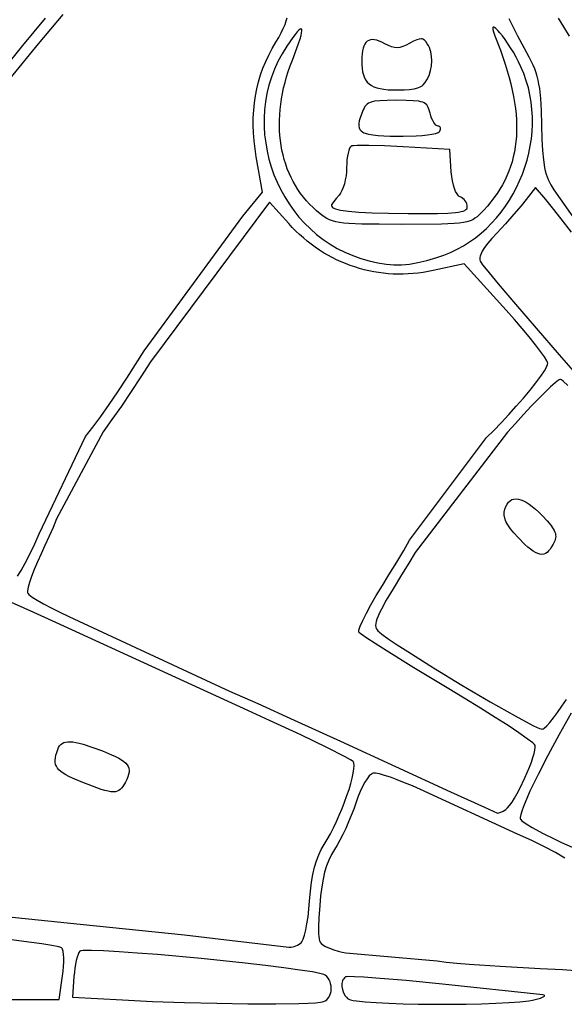
# Model space of a CAD drawing. Extents: x 0 to 7.9, y 0 to 11.
# Drawn here: x 1.4 to 2.5, y 4.7 to 6.6 of the extents above; entities that cross this region are included whole.
import ezdxf

# ---------------------------------------------------------------- set-up
doc = ezdxf.new("R2010")
doc.units = 0
doc.layers.add('IMPORT_-_FALCON1', color=18, linetype='CONTINUOUS')

msp = doc.modelspace()

# ---------------------------------------------------------------- linework, layer by layer
at = {"layer": 'IMPORT_-_FALCON1'}
for points in [[(1.3729, 6.5279), (1.4136, 6.5778), (1.4585, 6.6321)], [(1.4929, 6.6397), (1.4439, 6.5809), (1.3875, 6.5122)], [(1.4027, 5.5245), (1.41, 5.536), (1.4181, 5.5505), (1.4272, 5.5681), (1.4373, 5.5889), (1.4462, 5.6085), (1.5381, 5.8017), (1.5525, 5.8202), (1.5682, 5.8416), (1.5849, 5.8654), (1.6022, 5.8908), (1.6198, 5.9175), (1.6372, 5.9447), (1.6541, 5.9719), (1.8503, 6.239), (1.8892, 6.2867), (1.8769, 6.3568), (1.8744, 6.373), (1.8726, 6.3888), (1.8714, 6.4044), (1.8708, 6.4196), (1.8709, 6.4346), (1.8717, 6.4494), (1.8731, 6.4639), (1.8752, 6.4781), (1.8779, 6.4922), (1.8813, 6.506), (1.8854, 6.5195), (1.8901, 6.5329), (1.8955, 6.5461), (1.9016, 6.559), (1.9083, 6.5718), (1.9157, 6.5844), (1.9213, 6.5939), (1.9262, 6.6031), (1.9305, 6.6118), (1.9339, 6.6198), (1.9364, 6.6268), (1.938, 6.6327)], [(2.3783, 6.6314), (2.3853, 6.6171), (2.3956, 6.5973), (2.4082, 6.5741), (2.418, 6.5557), (2.4257, 6.5397), (2.4288, 6.5321), (2.4315, 6.5246), (2.4339, 6.5171), (2.4358, 6.5094), (2.4374, 6.5012), (2.4388, 6.4925), (2.4408, 6.4728), (2.4421, 6.4489), (2.443, 6.4196), (2.4439, 6.3923), (2.4451, 6.3697), (2.4468, 6.3511), (2.4491, 6.3357), (2.4506, 6.329), (2.4522, 6.3228), (2.4541, 6.3171), (2.4563, 6.3117), (2.4587, 6.3065), (2.4614, 6.3014), (2.4677, 6.2914), (2.5129, 6.2265)], [(2.4986, 6.5967), (2.4875, 6.6153), (2.477, 6.6319)], [(2.5023, 6.2071), (2.4822, 6.2339), (2.465, 6.256), (2.4515, 6.2723), (2.431, 6.2961), (2.4129, 6.2723), (2.4026, 6.2597), (2.3882, 6.2429), (2.3715, 6.2242), (2.3544, 6.2057), (2.3446, 6.195), (2.3365, 6.1854), (2.3301, 6.1769), (2.3254, 6.1694), (2.3224, 6.1628), (2.3214, 6.1599), (2.3209, 6.1571), (2.3207, 6.1545), (2.3209, 6.1522), (2.3215, 6.1499), (2.3224, 6.1479), (2.3259, 6.1429), (2.3331, 6.1338), (2.357, 6.1049), (2.3911, 6.0647), (2.4324, 6.0166), (2.4779, 5.9641), (2.5246, 5.9108)], [(2.4954, 5.9032), (2.4858, 5.912), (2.4828, 5.9144), (2.481, 5.9152), (2.4794, 5.9147), (2.477, 5.9134), (2.4702, 5.9083), (2.461, 5.9002), (2.4497, 5.8895), (2.4368, 5.8766), (2.4226, 5.8618), (2.4074, 5.8455), (2.3916, 5.8279), (2.3758, 5.8104), (2.192, 5.5717), (2.1797, 5.5504), (2.1654, 5.527), (2.1483, 5.4993), (2.135, 5.4769), (2.1252, 5.4591), (2.1215, 5.4517), (2.1185, 5.4452), (2.1163, 5.4396), (2.1148, 5.4347), (2.114, 5.4305), (2.1138, 5.4268), (2.1141, 5.4236), (2.115, 5.4208), (2.1165, 5.4183), (2.1184, 5.416), (2.1214, 5.4133), (2.1259, 5.4097), (2.1387, 5.4004), (2.1562, 5.3886), (2.1775, 5.3748), (2.2284, 5.3429), (2.2851, 5.3085), (2.3414, 5.2753), (2.3909, 5.2472), (2.4112, 5.2362), (2.4274, 5.2278), (2.4388, 5.2226), (2.4424, 5.2213), (2.4445, 5.221), (2.4462, 5.2215), (2.4482, 5.2228), (2.4533, 5.2273), (2.4597, 5.2343), (2.467, 5.2433), (2.4751, 5.2542), (2.4837, 5.2665), (2.4926, 5.2801)], [(1.341, 4.8534), (1.5012, 4.8363), (1.7343, 4.813), (1.7897, 4.8061), (1.9413, 4.7883), (1.9435, 4.7882), (1.9462, 4.7885), (1.9521, 4.7899), (1.9584, 4.7923), (1.9642, 4.7955), (1.9657, 4.7968), (1.9671, 4.7987), (1.9699, 4.8044), (1.9726, 4.8124), (1.9751, 4.8226), (1.9775, 4.8346), (1.9796, 4.8483), (1.9814, 4.8635), (1.9828, 4.88), (1.9846, 4.8996), (1.9867, 4.9172), (1.9893, 4.9328), (1.9925, 4.9469), (1.9962, 4.9596), (2.0007, 4.9712), (2.0058, 4.9818), (2.0117, 4.9919), (2.0179, 5.002), (2.024, 5.013), (2.0301, 5.0249), (2.036, 5.0374), (2.0417, 5.0503), (2.0472, 5.0633), (2.0522, 5.0763), (2.0568, 5.0891), (2.061, 5.1014), (2.0645, 5.1131), (2.0673, 5.1238), (2.0695, 5.1335), (2.0708, 5.1419), (2.0712, 5.1487), (2.0707, 5.1538), (2.0701, 5.1557), (2.0692, 5.157), (2.0641, 5.1603), (2.0533, 5.1663), (2.0167, 5.1847), (1.965, 5.2095), (1.9034, 5.2381), (1.8601, 5.2578), (1.4792, 5.4325), (1.4353, 5.4527), (1.3721, 5.4809)], [(2.502, 5.2529), (2.4778, 5.2102), (2.4556, 5.169), (2.4361, 5.131), (2.4201, 5.0977), (2.4137, 5.0833), (2.4085, 5.0708), (2.4046, 5.0601), (2.402, 5.0517), (2.4009, 5.0456), (2.4009, 5.0436), (2.4014, 5.0422), (2.404, 5.0393), (2.4088, 5.0356), (2.4157, 5.0311), (2.4242, 5.0259), (2.4453, 5.0145), (2.4698, 5.0026), (2.4828, 4.9962), (2.7541, 4.8773)], [(2.4893, 4.9651), (2.4705, 4.9759), (2.4487, 4.9874), (2.4238, 4.9997), (2.3957, 5.0128), (2.2029, 5.101), (2.1869, 5.1082), (2.1714, 5.1147), (2.1567, 5.1205), (2.1432, 5.1254), (2.1312, 5.1293), (2.1213, 5.132), (2.1138, 5.1335), (2.111, 5.1337), (2.109, 5.1336), (2.1072, 5.133), (2.1053, 5.1318), (2.1012, 5.1281), (2.0968, 5.1226), (2.0923, 5.1155), (2.0877, 5.1069), (2.0831, 5.0971), (2.0786, 5.0861), (2.0745, 5.0743), (2.0703, 5.0623), (2.0654, 5.0497), (2.06, 5.0369), (2.0544, 5.0241), (2.0486, 5.0119), (2.0429, 5.0005), (2.0373, 4.9905), (2.0322, 4.982), (2.0261, 4.9719), (2.0208, 4.9612), (2.0163, 4.9497), (2.0125, 4.9371), (2.0094, 4.9232), (2.0067, 4.9077), (2.0046, 4.8904), (2.0029, 4.8709), (2.0011, 4.8468), (2.0002, 4.8283), (2.0002, 4.8146), (2.0007, 4.8093), (2.0014, 4.8049), (2.0026, 4.8011), (2.004, 4.798), (2.0059, 4.7955), (2.0083, 4.7933), (2.011, 4.7914), (2.0143, 4.7897), (2.0224, 4.7863), (2.0311, 4.783), (2.0394, 4.7804), (2.0472, 4.7784), (2.0544, 4.7769), (2.2359, 4.7609), (2.2536, 4.7585), (2.2747, 4.7563), (2.2994, 4.7542), (2.3609, 4.7503), (2.4407, 4.7461), (2.4845, 4.7436), (2.5286, 4.7405)], [(0.9751, 4.6841), (1.4856, 4.6841), (1.4925, 4.7311), (1.4936, 4.7407), (1.4944, 4.75), (1.4948, 4.7588), (1.4947, 4.7668), (1.4943, 4.7738), (1.4934, 4.7796), (1.4922, 4.784), (1.4914, 4.7856), (1.4905, 4.7867), (1.4887, 4.7876), (1.4847, 4.7887), (1.4713, 4.7914), (1.4511, 4.7946), (1.4253, 4.7984), (1.3606, 4.8067)]]:
    msp.add_lwpolyline(points, dxfattribs=at)
for points in [[(2.2351, 6.1569), (2.2489, 6.1616), (2.2624, 6.1671), (2.2754, 6.1734), (2.288, 6.1804), (2.3002, 6.1881), (2.3119, 6.1965), (2.3231, 6.2054), (2.3338, 6.215), (2.3439, 6.2252), (2.3536, 6.2359), (2.3627, 6.247), (2.3713, 6.2587), (2.3793, 6.2707), (2.3867, 6.2832), (2.3935, 6.296), (2.3996, 6.3091), (2.4052, 6.3225), (2.4101, 6.3362), (2.4143, 6.3501), (2.4179, 6.3642), (2.4207, 6.3785), (2.4229, 6.3928), (2.4243, 6.4073), (2.425, 6.4218), (2.4249, 6.4364), (2.4241, 6.4509), (2.4225, 6.4653), (2.4201, 6.4797), (2.4169, 6.494), (2.4129, 6.5081), (2.408, 6.5221), (2.4022, 6.5358), (2.3976, 6.5454), (2.3926, 6.555), (2.3872, 6.5644), (2.3817, 6.5734), (2.3707, 6.5898), (2.3655, 6.5969), (2.3606, 6.6029), (2.3562, 6.6078), (2.3525, 6.6115), (2.3495, 6.6137), (2.3483, 6.6142), (2.3474, 6.6142), (2.3467, 6.6139), (2.3463, 6.6131), (2.3462, 6.6118), (2.3463, 6.61), (2.3477, 6.6048), (2.3504, 6.5974), (2.3616, 6.5686), (2.3666, 6.5547), (2.3711, 6.5411), (2.3752, 6.5278), (2.3789, 6.5147), (2.3822, 6.5019), (2.3851, 6.4893), (2.3876, 6.477), (2.3896, 6.465), (2.3912, 6.4532), (2.3925, 6.4416), (2.3932, 6.4303), (2.3936, 6.4192), (2.3936, 6.4083), (2.3931, 6.3976), (2.3922, 6.3871), (2.3909, 6.3769), (2.3892, 6.3668), (2.387, 6.3569), (2.3845, 6.3472), (2.3815, 6.3377), (2.3781, 6.3284), (2.3742, 6.3192), (2.37, 6.3102), (2.3653, 6.3013), (2.3602, 6.2926), (2.3547, 6.2841), (2.3487, 6.2756), (2.3424, 6.2673), (2.3356, 6.2592), (2.3283, 6.2511), (2.3194, 6.2418), (2.3153, 6.2381), (2.311, 6.2349), (2.3064, 6.2321), (2.3012, 6.2299), (2.2951, 6.228), (2.2881, 6.2265), (2.2797, 6.2253), (2.2698, 6.2244), (2.2444, 6.2234), (2.1649, 6.2229), (2.1206, 6.223), (2.0865, 6.2235), (2.0609, 6.2245), (2.0508, 6.2254), (2.042, 6.2266), (2.0345, 6.228), (2.0279, 6.2298), (2.0221, 6.232), (2.0169, 6.2346), (2.0119, 6.2377), (2.007, 6.2412), (1.9966, 6.2499), (1.9895, 6.2562), (1.9828, 6.2629), (1.9765, 6.2698), (1.9705, 6.2769), (1.9649, 6.2843), (1.9596, 6.2919), (1.9546, 6.2998), (1.95, 6.3079), (1.9458, 6.3162), (1.9419, 6.3247), (1.9384, 6.3334), (1.9352, 6.3423), (1.9324, 6.3514), (1.9299, 6.3607), (1.9278, 6.3701), (1.9261, 6.3797), (1.9247, 6.3895), (1.9237, 6.3994), (1.923, 6.4094), (1.9228, 6.4196), (1.9228, 6.4298), (1.9233, 6.4402), (1.9241, 6.4507), (1.9253, 6.4613), (1.9269, 6.472), (1.9289, 6.4828), (1.9312, 6.4936), (1.9339, 6.5045), (1.9369, 6.5155), (1.9404, 6.5265), (1.9442, 6.5376), (1.9485, 6.5487), (1.9576, 6.5727), (1.9638, 6.5909), (1.9657, 6.5978), (1.9669, 6.6032), (1.9673, 6.6072), (1.967, 6.6097), (1.9665, 6.6104), (1.9659, 6.6107), (1.9651, 6.6107), (1.964, 6.6103), (1.9614, 6.6083), (1.9581, 6.6049), (1.954, 6.6), (1.9491, 6.5936), (1.9372, 6.5764), (1.928, 6.5615), (1.9199, 6.5462), (1.9129, 6.5307), (1.9069, 6.5149), (1.902, 6.4989), (1.8981, 6.4827), (1.8953, 6.4664), (1.8934, 6.45), (1.8925, 6.4335), (1.8925, 6.4171), (1.8935, 6.4008), (1.8955, 6.3845), (1.8983, 6.3684), (1.902, 6.3525), (1.9066, 6.3368), (1.912, 6.3214), (1.9183, 6.3064), (1.9254, 6.2917), (1.9333, 6.2774), (1.942, 6.2636), (1.9514, 6.2503), (1.9616, 6.2375), (1.9726, 6.2254), (1.9842, 6.2139), (1.9966, 6.2031), (2.0096, 6.193), (2.0233, 6.1837), (2.0376, 6.1752), (2.0526, 6.1676), (2.0682, 6.1609), (2.0843, 6.1551), (2.1011, 6.1504), (2.1184, 6.1465), (2.1345, 6.1439), (2.1423, 6.1431), (2.15, 6.1427), (2.1576, 6.1425), (2.1652, 6.1427), (2.1729, 6.1433), (2.1808, 6.1442), (2.1973, 6.147), (2.2152, 6.1512)], [(2.2156, 6.5095), (2.2198, 6.5187), (2.2228, 6.5282), (2.2247, 6.5378), (2.2254, 6.5472), (2.2249, 6.5564), (2.2242, 6.5609), (2.2232, 6.5653), (2.222, 6.5696), (2.2204, 6.5737), (2.2186, 6.5777), (2.2164, 6.5815), (2.2136, 6.5857), (2.2108, 6.5887), (2.2078, 6.5906), (2.2061, 6.591), (2.2043, 6.5912), (2.2002, 6.5907), (2.1953, 6.5891), (2.1891, 6.5863), (2.1817, 6.5823), (2.1743, 6.5785), (2.1678, 6.5758), (2.1619, 6.5741), (2.1564, 6.5734), (2.1509, 6.5739), (2.1452, 6.5754), (2.139, 6.5779), (2.132, 6.5815), (2.1263, 6.5844), (2.121, 6.5867), (2.116, 6.5883), (2.1115, 6.5892), (2.1074, 6.5895), (2.1036, 6.5891), (2.1002, 6.588), (2.0972, 6.5863), (2.0946, 6.5838), (2.0923, 6.5807), (2.0904, 6.5769), (2.0889, 6.5724), (2.0877, 6.5673), (2.0868, 6.5614), (2.0863, 6.5548), (2.0861, 6.5475), (2.0863, 6.5394), (2.0869, 6.532), (2.0879, 6.5254), (2.0894, 6.5194), (2.0914, 6.514), (2.094, 6.5093), (2.0971, 6.5052), (2.1009, 6.5016), (2.1053, 6.4985), (2.1104, 6.496), (2.1163, 6.4939), (2.1229, 6.4923), (2.1303, 6.4911), (2.1385, 6.4902), (2.1476, 6.4898), (2.1577, 6.4896), (2.1704, 6.4898), (2.1811, 6.4906), (2.1901, 6.4919), (2.1975, 6.4938), (2.2035, 6.4964), (2.206, 6.4981), (2.2084, 6.4999), (2.2123, 6.5042)], [(2.2409, 6.4076), (2.242, 6.4096), (2.2426, 6.4116), (2.2427, 6.4133), (2.2425, 6.4148), (2.2418, 6.4161), (2.2408, 6.417), (2.2394, 6.4176), (2.2376, 6.4178), (2.2356, 6.4184), (2.2334, 6.4198), (2.2312, 6.4222), (2.2291, 6.4254), (2.227, 6.4292), (2.225, 6.4335), (2.2233, 6.4383), (2.2218, 6.4435), (2.2196, 6.4514), (2.2183, 6.4547), (2.2169, 6.4575), (2.2151, 6.46), (2.213, 6.462), (2.2104, 6.4638), (2.2074, 6.4652), (2.2038, 6.4664), (2.1995, 6.4673), (2.1886, 6.4684), (2.1742, 6.469), (2.1556, 6.4691), (2.137, 6.469), (2.1224, 6.4684), (2.1114, 6.4672), (2.107, 6.4662), (2.1032, 6.465), (2.0999, 6.4634), (2.0971, 6.4616), (2.0947, 6.4594), (2.0926, 6.4568), (2.0907, 6.4537), (2.0889, 6.4502), (2.0855, 6.4417), (2.083, 6.4346), (2.0814, 6.4284), (2.0805, 6.4231), (2.0804, 6.4186), (2.0811, 6.4147), (2.0827, 6.4114), (2.085, 6.4085), (2.0882, 6.406), (2.0902, 6.4049), (2.0929, 6.4039), (2.0997, 6.4021), (2.1085, 6.4006), (2.1188, 6.3995), (2.1303, 6.3986), (2.1426, 6.398), (2.1687, 6.3977), (2.1942, 6.3985), (2.2059, 6.3994), (2.2165, 6.4005), (2.2256, 6.4019), (2.233, 6.4035), (2.2382, 6.4054), (2.2399, 6.4065)], [(2.2958, 6.2577), (2.2955, 6.2607), (2.2947, 6.2637), (2.2934, 6.2667), (2.2916, 6.2695), (2.2895, 6.2721), (2.2871, 6.2744), (2.2844, 6.2763), (2.2815, 6.2777), (2.2799, 6.2785), (2.2783, 6.2797), (2.2753, 6.2832), (2.2726, 6.2879), (2.2702, 6.2939), (2.2681, 6.301), (2.2663, 6.309), (2.2649, 6.3179), (2.264, 6.3275), (2.2609, 6.3716), (2.1683, 6.3768), (2.1316, 6.3785), (2.1, 6.3794), (2.077, 6.3794), (2.0698, 6.3791), (2.0659, 6.3785), (2.0649, 6.3779), (2.0639, 6.377), (2.0621, 6.3741), (2.0605, 6.3698), (2.059, 6.3645), (2.0578, 6.3583), (2.0569, 6.3512), (2.0563, 6.3436), (2.0561, 6.3357), (2.0558, 6.3274), (2.055, 6.3191), (2.0536, 6.311), (2.0517, 6.3033), (2.0495, 6.2962), (2.047, 6.2899), (2.0442, 6.2847), (2.0412, 6.2808), (2.0353, 6.2744), (2.0306, 6.2684), (2.0274, 6.2635), (2.0265, 6.2616), (2.0262, 6.2603), (2.0266, 6.2584), (2.028, 6.2566), (2.0305, 6.255), (2.034, 6.2536), (2.0386, 6.2522), (2.0443, 6.251), (2.0596, 6.2489), (2.0802, 6.2473), (2.1066, 6.2461), (2.1392, 6.2452), (2.1785, 6.2446), (2.2106, 6.2445), (2.2366, 6.2447), (2.257, 6.2453), (2.2725, 6.2465), (2.2785, 6.2473), (2.2835, 6.2483), (2.2876, 6.2494), (2.2907, 6.2507), (2.2931, 6.2522), (2.2947, 6.2539), (2.2955, 6.2557)], [(2.3719, 5.0613), (2.3756, 5.0646), (2.3798, 5.0696), (2.3845, 5.0763), (2.3894, 5.0843), (2.3946, 5.0933), (2.3998, 5.1031), (2.41, 5.1241), (2.419, 5.1452), (2.4229, 5.1552), (2.4261, 5.1644), (2.4285, 5.1726), (2.4301, 5.1796), (2.4307, 5.1851), (2.4306, 5.1872), (2.4303, 5.1888), (2.4288, 5.1907), (2.4257, 5.1936), (2.4149, 5.202), (2.3983, 5.2135), (2.3768, 5.2279), (2.3511, 5.2444), (2.3219, 5.2628), (2.2898, 5.2824), (2.2557, 5.3029), (2.1895, 5.3428), (2.1344, 5.377), (2.1128, 5.3908), (2.0961, 5.4018), (2.0851, 5.4095), (2.0819, 5.4121), (2.0804, 5.4136), (2.0802, 5.4151), (2.0806, 5.4177), (2.0833, 5.4256), (2.0884, 5.4369), (2.0955, 5.451), (2.1045, 5.4676), (2.1151, 5.4861), (2.1271, 5.5061), (2.1402, 5.5271), (2.1561, 5.5527), (2.1698, 5.5755), (2.1811, 5.5958), (2.3338, 5.7997), (2.3482, 5.8139), (2.3631, 5.8293), (2.3782, 5.8455), (2.393, 5.8618), (2.4072, 5.8781), (2.4203, 5.8937), (2.4319, 5.9082), (2.4417, 5.9213), (2.4491, 5.9324), (2.4518, 5.9371), (2.4539, 5.9412), (2.4551, 5.9445), (2.4555, 5.9471), (2.4551, 5.949), (2.4538, 5.9518), (2.4489, 5.9598), (2.4413, 5.9707), (2.4311, 5.984), (2.4188, 5.9994), (2.4047, 6.0162), (2.3892, 6.0342), (2.3726, 6.0529), (2.2898, 6.1445), (2.2282, 6.1311), (2.2182, 6.1291), (2.2082, 6.1274), (2.1982, 6.1261), (2.1882, 6.1251), (2.1783, 6.1244), (2.1684, 6.1241), (2.1585, 6.124), (2.1487, 6.1243), (2.1389, 6.125), (2.1292, 6.1259), (2.1195, 6.1272), (2.1099, 6.1288), (2.1004, 6.1307), (2.091, 6.1329), (2.0816, 6.1354), (2.0723, 6.1383), (2.0632, 6.1414), (2.0541, 6.1449), (2.0451, 6.1487), (2.0363, 6.1527), (2.0276, 6.1571), (2.019, 6.1617), (2.0105, 6.1667), (2.0022, 6.172), (1.994, 6.1775), (1.9859, 6.1833), (1.9781, 6.1895), (1.9703, 6.1959), (1.9628, 6.2026), (1.9554, 6.2095), (1.9482, 6.2168), (1.9412, 6.2243), (1.9028, 6.267), (1.6666, 5.9502), (1.6476, 5.9204), (1.6282, 5.8909), (1.609, 5.8623), (1.5904, 5.8355), (1.5729, 5.8112), (1.4802, 5.6387), (1.4735, 5.6215), (1.4659, 5.6037), (1.4574, 5.5855), (1.4496, 5.5688), (1.4424, 5.5528), (1.4362, 5.5377), (1.4309, 5.5241), (1.4268, 5.5123), (1.424, 5.5027), (1.4226, 5.4956), (1.4225, 5.4931), (1.4228, 5.4914), (1.4238, 5.49), (1.4257, 5.4881), (1.4323, 5.4832), (1.4421, 5.4771), (1.4547, 5.4699), (1.4697, 5.462), (1.4866, 5.4534), (1.505, 5.4445), (1.5246, 5.4354), (1.8238, 5.2967), (1.8798, 5.272), (1.9523, 5.2391), (2.0439, 5.197), (2.2621, 5.0966), (2.3296, 5.0659), (2.3558, 5.0545), (2.3586, 5.0548), (2.3626, 5.0562), (2.3672, 5.0584)], [(2.3967, 5.6012), (2.3883, 5.6105), (2.3816, 5.6187), (2.3763, 5.6263), (2.3725, 5.6332), (2.3701, 5.6396), (2.3694, 5.6427), (2.369, 5.6458), (2.3692, 5.6517), (2.3704, 5.6577), (2.3725, 5.6631), (2.3749, 5.6677), (2.3777, 5.6715), (2.3808, 5.6744), (2.3844, 5.6765), (2.3883, 5.6777), (2.3925, 5.6781), (2.3971, 5.6777), (2.402, 5.6764), (2.4072, 5.6743), (2.4128, 5.6714), (2.4186, 5.6676), (2.4247, 5.6631), (2.4311, 5.6577), (2.4377, 5.6515), (2.4447, 5.6444), (2.4541, 5.6342), (2.4613, 5.6256), (2.4664, 5.6183), (2.4682, 5.615), (2.4696, 5.612), (2.4705, 5.609), (2.4711, 5.6061), (2.4712, 5.6033), (2.4709, 5.6004), (2.4702, 5.5975), (2.4692, 5.5945), (2.4662, 5.588), (2.4632, 5.5828), (2.4603, 5.5783), (2.4572, 5.5746), (2.4541, 5.5717), (2.4508, 5.5696), (2.4474, 5.5683), (2.4437, 5.5678), (2.4398, 5.5682), (2.4357, 5.5694), (2.4313, 5.5714), (2.4265, 5.5742), (2.4214, 5.5779), (2.4159, 5.5824), (2.41, 5.5878)], [(1.5293, 5.1163), (1.5121, 5.1234), (1.505, 5.1268), (1.4987, 5.1301), (1.4934, 5.1334), (1.4889, 5.1367), (1.4852, 5.1401), (1.4823, 5.1435), (1.4801, 5.1472), (1.4786, 5.151), (1.4778, 5.1551), (1.4777, 5.1594), (1.4782, 5.1642), (1.4792, 5.1693), (1.4808, 5.1748), (1.4829, 5.1808), (1.4845, 5.1846), (1.4865, 5.1878), (1.4888, 5.1904), (1.4915, 5.1926), (1.4947, 5.1943), (1.4984, 5.1954), (1.5026, 5.196), (1.5074, 5.1961), (1.5128, 5.1956), (1.5189, 5.1947), (1.5256, 5.1932), (1.5331, 5.1911), (1.5505, 5.1855), (1.5713, 5.1777), (1.5897, 5.1702), (1.5973, 5.1667), (1.6038, 5.1634), (1.6095, 5.1601), (1.6141, 5.1569), (1.6179, 5.1536), (1.6208, 5.1503), (1.6228, 5.1469), (1.6241, 5.1433), (1.6246, 5.1395), (1.6244, 5.1354), (1.6235, 5.131), (1.6219, 5.1263), (1.6198, 5.1212), (1.617, 5.1156), (1.6121, 5.1072), (1.6096, 5.1038), (1.607, 5.1011), (1.6041, 5.0991), (1.6009, 5.0976), (1.5973, 5.0967), (1.5931, 5.0964), (1.5883, 5.0968), (1.5828, 5.0977), (1.5764, 5.0993), (1.5692, 5.1015), (1.5516, 5.1076)], [(2.0104, 4.6801), (2.0137, 4.6818), (2.0167, 4.6839), (2.0192, 4.6865), (2.0213, 4.6895), (2.023, 4.6928), (2.0243, 4.6963), (2.0252, 4.7001), (2.0257, 4.7039), (2.0257, 4.7079), (2.0253, 4.7118), (2.0245, 4.7158), (2.0232, 4.7196), (2.0215, 4.7232), (2.0193, 4.7266), (2.0167, 4.7298), (2.0137, 4.7326), (2.0108, 4.7339), (2.0055, 4.7355), (1.9883, 4.739), (1.9633, 4.7429), (1.9318, 4.7472), (1.8952, 4.7518), (1.8547, 4.7564), (1.7676, 4.7655), (1.6807, 4.7734), (1.6406, 4.7766), (1.6046, 4.7792), (1.5738, 4.7809), (1.5497, 4.7817), (1.5405, 4.7818), (1.5334, 4.7815), (1.5287, 4.781), (1.5273, 4.7806), (1.5264, 4.7801), (1.5247, 4.7775), (1.523, 4.7735), (1.5213, 4.7682), (1.5196, 4.7619), (1.5169, 4.7469), (1.5158, 4.7388), (1.515, 4.7303), (1.5118, 4.6893), (1.6116, 4.6836), (1.6709, 4.6807), (1.7344, 4.6784), (1.7987, 4.6769), (1.8603, 4.676), (1.9157, 4.6759), (1.9615, 4.6765), (1.9797, 4.6771), (1.9942, 4.6779), (2.0046, 4.6789), (2.0081, 4.6795)], [(2.4307, 4.6841), (2.4411, 4.6873), (2.4448, 4.6888), (2.4474, 4.6901), (2.4489, 4.6913), (2.4491, 4.6923), (2.4481, 4.693), (2.4457, 4.6935), (2.2465, 4.7146), (2.1744, 4.7218), (2.1141, 4.727), (2.0903, 4.7286), (2.0719, 4.7296), (2.0596, 4.7298), (2.056, 4.7296), (2.0542, 4.7291), (2.0522, 4.7276), (2.0504, 4.7257), (2.049, 4.7236), (2.0479, 4.7213), (2.0471, 4.7187), (2.0466, 4.716), (2.0465, 4.7131), (2.0466, 4.7102), (2.0477, 4.704), (2.05, 4.6978), (2.0535, 4.6918), (2.0557, 4.6889), (2.0581, 4.6862), (2.0603, 4.6849), (2.064, 4.6837), (2.0692, 4.6826), (2.0759, 4.6816), (2.0931, 4.6797), (2.1148, 4.6781), (2.1401, 4.6768), (2.1683, 4.6758), (2.1985, 4.6752), (2.23, 4.6749), (2.262, 4.6748), (2.2936, 4.6752), (2.324, 4.6758), (2.3525, 4.6768), (2.3782, 4.6781), (2.4003, 4.6798), (2.4181, 4.6818), (2.4251, 4.6829)]]:
    msp.add_lwpolyline(points, close=True, dxfattribs=at)

doc.saveas('drawing.dxf')
